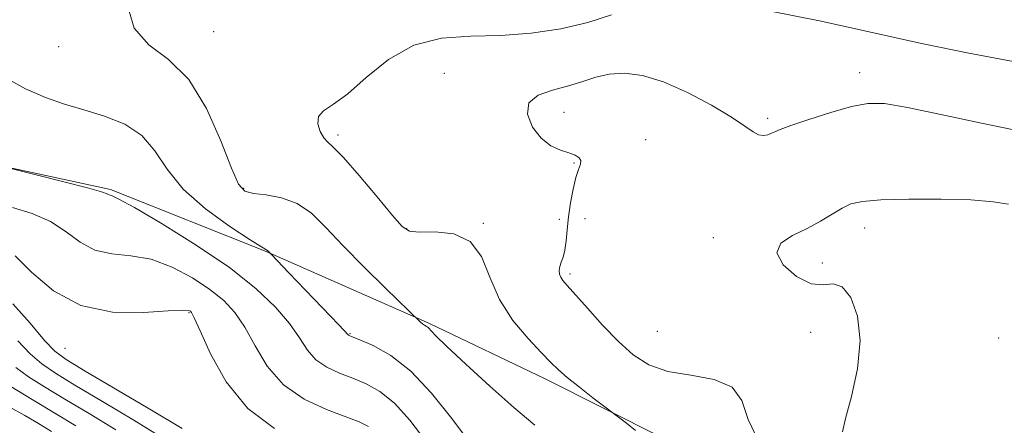
# Model space of a CAD drawing. Extents: x 2122300 to 2125200, y 339800 to 342700.
# Drawn here: x 2123569 to 2123721, y 341551 to 341614 of the extents above; entities that cross this region are included whole.
import ezdxf

# ---------------------------------------------------------------- set-up
doc = ezdxf.new("R2010")
doc.units = 0
doc.header["$MEASUREMENT"] = 0
for name, color, linetype, lineweight in [('DTM HARD BREAKLINE', 7, 'Continuous', 0), ('DTM SPOT ELEVATION', 2, 'Continuous', 13), ('INDEX CONTOUR', 41, 'Continuous', 13), ('INTERMEDIATE CONTOUR', 44, 'Continuous', 0)]:
    doc.layers.add(name, color=color, linetype=linetype, lineweight=lineweight)

msp = doc.modelspace()

# ---------------------------------------------------------------- linework, layer by layer
at = {"layer": 'DTM HARD BREAKLINE'}
msp.add_polyline3d([(2123563.845, 341591.785, 999.985), (2123583.139, 341587.664, 1000.195), (2123607.18, 341578.084, 1001.945), (2123632.4, 341566.952, 1004.185), (2123650.244, 341558.401, 1005.515), (2123668.315, 341549.341, 1006.355), (2123696.549, 341533.077, 1007.545), (2123721.95, 341520.438, 1008.875), (2123734.708, 341509.87, 1009.085), (2123746.492, 341494.351, 1009.645), (2123762.707, 341471.889, 1010.905), (2123771.648, 341454.251, 1012.445), (2123778.154, 341432.478, 1012.585), (2123783.402, 341416.007, 1012.795), (2123788.934, 341394.778, 1013.565), (2123791.598, 341381.92, 1014.265), (2123802.59, 341359.944, 1015.525), (2123810.828, 341348.832, 1015.665), (2123832.401, 341328.874, 1016.085)], dxfattribs=at)
at = {"layer": 'DTM SPOT ELEVATION'}
for p in [(2123599.05, 341611.98, 1004.9), (2123575.12, 341609.66, 1003.4), (2123634.648, 341605.56, 1006.845), (2123698.77, 341605.65, 1007.4), (2123653.12, 341599.56, 1008.8), (2123684.58, 341598.6, 1007.7), (2123618.27, 341596.04, 1006.3), (2123665.72, 341595.34, 1009.2), (2123654.69, 341591.72, 1007.8), (2123603.72, 341587.81, 1004.2), (2123640.68, 341582.44, 1006.1), (2123652.41, 341583.05, 1007.5), (2123656.39, 341583.15, 1009.1), (2123699.56, 341581.72, 1010.6), (2123628.86, 341581.6, 1006.1), (2123676.206, 341580.202, 1009.505), (2123693.02, 341576.28, 1010.7), (2123654.07, 341574.59, 1008.3), (2123595.264, 341568.634, 995.855), (2123620.1, 341565.38, 1002.1), (2123667.55, 341565.77, 1009.2), (2123691.19, 341565.59, 1009.2), (2123720.21, 341564.722, 1011.745), (2123576.1, 341563.15, 995.1)]:
    msp.add_point(p, dxfattribs=at)
at = {"layer": 'INDEX CONTOUR'}
for points in [[(2123565.264, 341591.483, 1000), (2123571.692, 341589.9, 1000), (2123575.953, 341588.835, 1000), (2123579.612, 341587.886, 1000), (2123581.731, 341587.276, 1000), (2123582.625, 341586.962, 1000), (2123582.926, 341586.831, 1000), (2123583.274, 341586.712, 1000), (2123584.347, 341586.201, 1000), (2123586.83, 341584.838, 1000), (2123591.11, 341582.33, 1000), (2123596.368, 341579.063, 1000), (2123601.488, 341575.591, 1000), (2123605.57, 341572.375, 1000), (2123608.594, 341569.5, 1000), (2123610.758, 341566.957, 1000), (2123612.29, 341564.739, 1000), (2123613.53, 341562.865, 1000), (2123614.843, 341561.356, 1000), (2123616.511, 341560.206, 1000), (2123618.461, 341559.304, 1000), (2123620.534, 341558.512, 1000), (2123622.61, 341557.664, 1000), (2123624.725, 341556.485, 1000), (2123626.956, 341554.671, 1000), (2123629.33, 341552.054, 1000), (2123631.679, 341549.017, 1000)], [(2123721.735, 341585.394, 1010), (2123719.353, 341585.743, 1010), (2123715.949, 341586.022, 1010), (2123711.341, 341586.163, 1010), (2123706.348, 341586.167, 1010), (2123702.039, 341586.049, 1010), (2123699.191, 341585.812, 1010), (2123697.42, 341585.403, 1010), (2123696.051, 341584.757, 1010), (2123692.717, 341582.753, 1010), (2123690.639, 341581.624, 1010), (2123688.406, 341580.531, 1010), (2123686.616, 341579.337, 1010), (2123685.983, 341577.848, 1010), (2123686.971, 341575.999, 1010), (2123689.016, 341574.226, 1010), (2123691.301, 341573.092, 1010), (2123693.182, 341572.916, 1010), (2123694.698, 341573.06, 1010), (2123696.062, 341572.64, 1010), (2123697.392, 341570.965, 1010), (2123698.437, 341568.106, 1010), (2123698.853, 341564.323, 1010), (2123698.433, 341559.961, 1010), (2123697.523, 341555.696, 1010), (2123696.605, 341552.289, 1010), (2123696.137, 341550.244, 1010)], [(2123568.538, 341560.183, 990), (2123570.485, 341558.759, 990), (2123572.963, 341557.178, 990), (2123576.083, 341555.304, 990), (2123579.865, 341553.055, 990), (2123583.969, 341550.565, 990)]]:
    msp.add_polyline3d(points, dxfattribs=at)
at = {"layer": 'INTERMEDIATE CONTOUR'}
for points in [[(2123585.756, 341616.028, 1004), (2123586.801, 341612.519, 1004), (2123589.06, 341609.973, 1004), (2123592.085, 341607.683, 1004), (2123595.235, 341604.618, 1004), (2123597.973, 341600.132, 1004), (2123600.171, 341595.133, 1004), (2123601.8, 341590.914, 1004), (2123602.916, 341588.442, 1004), (2123603.897, 341587.371, 1004), (2123605.202, 341587.025, 1004), (2123607.153, 341586.801, 1004), (2123609.518, 341586.377, 1004), (2123611.93, 341585.5, 1004), (2123614.143, 341583.967, 1004), (2123616.397, 341581.771, 1004), (2123619.057, 341578.953, 1004), (2123622.306, 341575.655, 1004), (2123625.609, 341572.413, 1004), (2123630.977, 341567.194, 1004), (2123631.283, 341566.932, 1004), (2123631.58, 341566.729, 1004), (2123631.867, 341566.548, 1004), (2123632.147, 341566.332, 1004), (2123633.323, 341565.13, 1004), (2123635.066, 341563.433, 1004), (2123638.006, 341560.668, 1004), (2123641.667, 341557.312, 1004), (2123645.385, 341554.014, 1004), (2123648.642, 341551.252, 1004)], [(2123726.586, 341606.604, 1006), (2123715.333, 341608.73, 1006), (2123708.574, 341610.112, 1006), (2123692.55, 341613.648, 1006), (2123684.757, 341615.204, 1006)], [(2123660.474, 341614.583, 1006), (2123656.808, 341613.423, 1006), (2123652.639, 341612.445, 1006), (2123648.08, 341611.744, 1006), (2123643.364, 341611.378, 1006), (2123638.702, 341611.297, 1006), (2123634.206, 341611.014, 1006), (2123629.962, 341609.936, 1006), (2123626.065, 341607.706, 1006), (2123622.622, 341604.921, 1006), (2123619.749, 341602.411, 1006), (2123617.544, 341600.79, 1006), (2123616.04, 341599.785, 1006), (2123615.253, 341598.906, 1006), (2123615.153, 341597.79, 1006), (2123615.516, 341596.598, 1006), (2123616.071, 341595.619, 1006), (2123616.653, 341594.986, 1006), (2123617.533, 341594.198, 1006), (2123619.092, 341592.599, 1006), (2123621.524, 341589.799, 1006), (2123624.286, 341586.486, 1006), (2123626.651, 341583.617, 1006), (2123628.139, 341581.92, 1006), (2123629.265, 341581.213, 1006), (2123630.794, 341581.081, 1006), (2123633.239, 341581.099, 1006), (2123636.109, 341580.777, 1006), (2123638.666, 341579.613, 1006), (2123640.394, 341577.277, 1006), (2123641.687, 341574.125, 1006), (2123643.165, 341570.689, 1006), (2123645.254, 341567.441, 1006), (2123647.608, 341564.626, 1006), (2123649.687, 341562.429, 1006), (2123651.125, 341560.935, 1006), (2123652.262, 341559.817, 1006), (2123653.613, 341558.646, 1006), (2123655.513, 341557.127, 1006), (2123657.597, 341555.516, 1006), (2123662.76, 341551.581, 1006), (2123664.191, 341550.456, 1006)], [(2123566.804, 341604.986, 1002), (2123570.05, 341603.164, 1002), (2123573.089, 341601.814, 1002), (2123576.021, 341600.804, 1002), (2123579.039, 341599.922, 1002), (2123582.24, 341598.955, 1002), (2123585.351, 341597.701, 1002), (2123588.002, 341595.959, 1002), (2123590.003, 341593.598, 1002), (2123591.88, 341590.772, 1002), (2123594.333, 341587.705, 1002), (2123597.787, 341584.644, 1002), (2123601.559, 341581.921, 1002), (2123604.686, 341579.888, 1002), (2123606.456, 341578.781, 1002), (2123607.366, 341578.241, 1002), (2123607.993, 341577.604, 1002), (2123610.663, 341574.768, 1002), (2123618.399, 341566.744, 1002), (2123619.85, 341565.188, 1002), (2123619.985, 341565.111, 1002), (2123620.466, 341564.91, 1002), (2123621.62, 341564.443, 1002), (2123623.665, 341563.551, 1002), (2123626.401, 341562.012, 1002), (2123629.517, 341559.587, 1002), (2123632.702, 341556.215, 1002), (2123635.632, 341552.549, 1002), (2123637.979, 341549.418, 1002)], [(2123724.06, 341596.562, 1008), (2123717.569, 341597.863, 1008), (2123711.313, 341599.217, 1008), (2123706.142, 341600.311, 1008), (2123702.606, 341600.888, 1008), (2123700.047, 341600.922, 1008), (2123697.507, 341600.447, 1008), (2123694.312, 341599.538, 1008), (2123690.937, 341598.453, 1008), (2123688.143, 341597.491, 1008), (2123686.482, 341596.879, 1008), (2123685.658, 341596.537, 1008), (2123685.169, 341596.311, 1008), (2123684.602, 341596.096, 1008), (2123683.917, 341595.975, 1008), (2123683.164, 341596.081, 1008), (2123682.321, 341596.535, 1008), (2123681.066, 341597.417, 1008), (2123679.004, 341598.794, 1008), (2123675.905, 341600.65, 1008), (2123672.199, 341602.623, 1008), (2123668.483, 341604.269, 1008), (2123665.236, 341605.239, 1008), (2123662.48, 341605.58, 1008), (2123660.12, 341605.439, 1008), (2123658.037, 341604.962, 1008), (2123656.02, 341604.302, 1008), (2123653.832, 341603.611, 1008), (2123651.379, 341602.973, 1008), (2123649.128, 341602.19, 1008), (2123647.687, 341600.996, 1008), (2123647.488, 341599.243, 1008), (2123648.275, 341597.271, 1008), (2123649.612, 341595.542, 1008), (2123651.115, 341594.401, 1008), (2123652.585, 341593.734, 1008), (2123653.867, 341593.313, 1008), (2123654.835, 341592.94, 1008), (2123655.459, 341592.55, 1008), (2123655.732, 341592.106, 1008), (2123655.67, 341591.553, 1008), (2123655.371, 341590.738, 1008), (2123654.954, 341589.487, 1008), (2123654.526, 341587.703, 1008), (2123654.14, 341585.586, 1008), (2123653.836, 341583.415, 1008), (2123653.633, 341581.427, 1008), (2123653.474, 341579.707, 1008), (2123653.281, 341578.299, 1008), (2123653.006, 341577.224, 1008), (2123652.711, 341576.404, 1008), (2123652.486, 341575.74, 1008), (2123652.403, 341575.144, 1008), (2123652.463, 341574.6, 1008), (2123652.644, 341574.107, 1008), (2123652.969, 341573.608, 1008), (2123653.624, 341572.835, 1008), (2123656.746, 341569.309, 1008), (2123659.092, 341566.722, 1008), (2123661.531, 341564.195, 1008), (2123663.835, 341562.132, 1008), (2123666.253, 341560.599, 1008), (2123669.158, 341559.578, 1008), (2123672.719, 341558.966, 1008), (2123676.305, 341558.332, 1008), (2123679.084, 341557.162, 1008), (2123680.558, 341555.065, 1008), (2123681.561, 341552.14, 1008), (2123683.26, 341548.607, 1008)], [(2123568.042, 341584.879, 998), (2123571.038, 341583.95, 998), (2123573.9, 341582.679, 998), (2123576.314, 341581.085, 998), (2123578.484, 341579.49, 998), (2123580.744, 341578.288, 998), (2123583.357, 341577.723, 998), (2123586.291, 341577.425, 998), (2123589.442, 341576.87, 998), (2123592.682, 341575.677, 998), (2123595.782, 341574.025, 998), (2123598.485, 341572.234, 998), (2123600.619, 341570.52, 998), (2123602.334, 341568.679, 998), (2123603.864, 341566.403, 998), (2123605.446, 341563.521, 998), (2123607.346, 341560.394, 998), (2123609.837, 341557.523, 998), (2123613.037, 341555.301, 998), (2123616.456, 341553.698, 998), (2123621.541, 341551.794, 998), (2123622.952, 341551.094, 998)], [(2123568.418, 341577.416, 996), (2123570.966, 341574.878, 996), (2123574.351, 341572.015, 996), (2123578.562, 341569.745, 996), (2123583.439, 341568.734, 996), (2123588.235, 341568.648, 996), (2123592.054, 341568.903, 996), (2123594.255, 341569.025, 996), (2123595.195, 341568.988, 996), (2123595.482, 341568.877, 996), (2123595.668, 341568.664, 996), (2123596.075, 341567.857, 996), (2123596.969, 341565.85, 996), (2123598.583, 341562.308, 996), (2123601.019, 341557.974, 996), (2123604.343, 341553.86, 996), (2123608.479, 341550.771, 996)], [(2123568.061, 341570.006, 994), (2123570.746, 341566.992, 994), (2123572.981, 341564.364, 994), (2123574.564, 341562.684, 994), (2123576.297, 341561.385, 994), (2123579.229, 341559.616, 994), (2123589.479, 341553.576, 994), (2123594.196, 341550.777, 994)], [(2123568.819, 341564.269, 992), (2123570.76, 341562.274, 992), (2123572.525, 341560.722, 992), (2123574.63, 341559.282, 992), (2123577.656, 341557.46, 992), (2123581.926, 341554.935, 992), (2123586.724, 341552.07, 992), (2123591.08, 341549.398, 992)], [(2123566.317, 341558.093, 988), (2123571.297, 341555.075, 988), (2123577.805, 341551.175, 988)], [(2123567.505, 341554.117, 986), (2123569.907, 341552.767, 986), (2123572.042, 341551.516, 986), (2123574.039, 341550.324, 986)]]:
    msp.add_polyline3d(points, dxfattribs=at)

doc.saveas('drawing.dxf')
